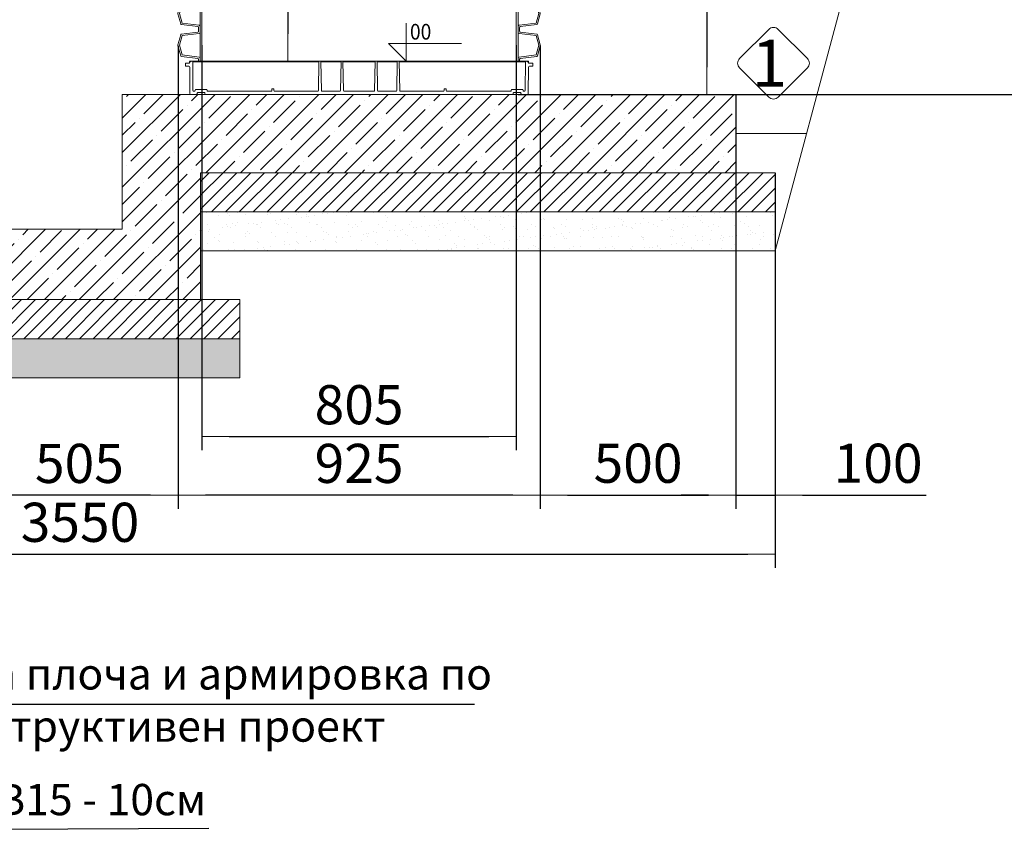
# Model space of a CAD drawing. Units: millimetres. Extents: x 2690 to 11742, y 2051 to 11583.
# Drawn here: x 5234 to 7748, y 5508 to 7620 of the extents above; entities that cross this region are included whole.
import ezdxf
from ezdxf.enums import TextEntityAlignment as Align

# ---------------------------------------------------------------- set-up
doc = ezdxf.new("R2010")
doc.units = ezdxf.units.MM
for name, color, linetype, lineweight in [('Beton', 253, 'Continuous', 5), ('DIMENSIONS', 240, 'Continuous', 5), ('Elevation', 4, 'Continuous', 5), ('GROUND', 53, 'Continuous', 5), ('HATCH', 8, 'Continuous', 5), ('PP', 20, 'Continuous', 5), ('Pragma-Rib-Layer', 22, 'Continuous', 5), ('TEXT', 2, 'Continuous', 5)]:
    doc.layers.add(name, color=color, linetype=linetype, lineweight=lineweight)
doc.styles.add('ARIAL', font='arial.ttf')
doc.styles.add('PDF Arial', font='arial.ttf')
doc.styles.add('PipeLifeTextStyle', font='romans.shx')
doc.styles.add('SEACAD_Arial', font='arial.ttf')
doc.styles.get("Standard").update_dxf_attribs({"font": 'arial.ttf'})
doc.dimstyles.new('ECO', dxfattribs={"dimtxt": 200, "dimasz": 140, "dimexe": 70, "dimexo": 0, "dimgap": 35, "dimtad": 1, "dimdec": 0, "dimrnd": 10, "dimtxsty": 'SEACAD_Arial', "dimblk1": '_SE_FILLED', "dimblk2": '_SE_FILLED', "dimsah": 1, "dimcen": 70, "dimclrt": 2, "dimadec": 0, "dimazin": 0, "dimtfac": 0.5, "dimtdec": 0, "dimtmove": 0, "dimatfit": 3, "dimfxl": 1, "dimarcsym": 0})
doc.dimstyles.new('MyStyle', dxfattribs={"dimscale": 50, "dimtxt": 2.5, "dimasz": 2.5, "dimexe": 1.25, "dimexo": 0.625, "dimtad": 1, "dimdec": 0, "dimlfac": 0.1, "dimtxsty": 'Standard', "dimcen": 2.5, "dimclrt": 2, "dimadec": 0, "dimazin": 0, "dimtfac": 1, "dimtdec": 0, "dimtmove": 0, "dimatfit": 3, "dimfxl": 1, "dimarcsym": 0})

# ---------------------------------------------------------------- blocks, each defined once
blk = doc.blocks.new('*U29')
for points in [[(19.8, 409.7), (24.8, 409.7, 0.378866), (26.7, 411.5), (31.9, 453.8, -0.305731), (33.4, 455.5), (59.3, 462.5, -0.065543), (60.4, 462.6, -0.065543), (61.4, 462.5), (87.4, 455.5, -0.305731), (88.8, 453.8), (94, 411.5, 0.378866), (96, 409.7), (101, 409.7)], [(19.8, 406), (27.1, 406, 0.378866), (30.1, 408.6), (35.5, 452.2), (60.3, 458.9, -0.065543), (60.4, 458.9, -0.065543), (60.5, 458.9), (85.3, 452.2), (90.6, 408.6, 0.378866), (93.6, 406), (101, 406)], [(101, 409.7), (106, 409.7, 0.378866), (108, 411.5), (113.2, 453.8, -0.305731), (114.7, 455.5), (140.6, 462.5, -0.065543), (141.6, 462.6, -0.065543), (142.7, 462.5), (168.6, 455.5, -0.305731), (170.1, 453.8), (175.3, 411.5, 0.378866), (177.3, 409.7), (182.3, 409.7)], [(101, 406), (108.4, 406, 0.378866), (111.4, 408.6), (116.7, 452.2), (141.6, 458.9, -0.065543), (141.6, 458.9, -0.065543), (141.7, 458.9), (166.6, 452.2), (171.9, 408.6, 0.378866), (174.9, 406), (182.3, 406)], [(182.3, 409.7), (187.3, 409.7, 0.378866), (189.3, 411.5), (194.5, 453.8, -0.305731), (195.9, 455.5), (221.9, 462.5, -0.065543), (222.9, 462.6, -0.065543), (223.9, 462.5), (249.9, 455.5, -0.305731), (251.3, 453.8), (256.5, 411.5, 0.378866), (258.5, 409.7), (263.5, 409.7)], [(182.3, 406), (189.7, 406, 0.378866), (192.6, 408.6), (198, 452.2), (222.8, 458.9, -0.065543), (222.9, 458.9, -0.065543), (223, 458.9), (247.8, 452.2), (253.2, 408.6, 0.378866), (256.1, 406), (263.5, 406)], [(263.5, 409.7), (268.5, 409.7, 0.378866), (270.5, 411.5), (275.7, 453.8, -0.305731), (277.2, 455.5), (303.1, 462.5, -0.065543), (304.2, 462.6, -0.065543), (305.2, 462.5), (331.1, 455.5, -0.305731), (332.6, 453.8), (337.8, 411.5, 0.378866), (339.8, 409.7), (344.8, 409.7)], [(263.5, 406), (270.9, 406, 0.378866), (273.9, 408.6), (279.3, 452.2), (304.1, 458.9, -0.065543), (304.2, 458.9, -0.065543), (304.2, 458.9), (329.1, 452.2), (334.4, 408.6, 0.378866), (337.4, 406), (344.8, 406)], [(344.8, 409.7), (349.8, 409.7, 0.378866), (351.8, 411.5), (357, 453.8, -0.305731), (358.4, 455.5), (384.4, 462.5, -0.065543), (385.4, 462.6, -0.065543), (386.5, 462.5), (412.4, 455.5, -0.305731), (413.9, 453.8), (419.1, 411.5, 0.378866), (421.1, 409.7), (426.1, 409.7)], [(344.8, 406), (352.2, 406, 0.378866), (355.2, 408.6), (360.5, 452.2), (385.3, 458.9, -0.065543), (385.4, 458.9, -0.065543), (385.5, 458.9), (410.3, 452.2), (415.7, 408.6, 0.378866), (418.7, 406), (426.1, 406)], [(426.1, 409.7), (431.1, 409.7, 0.378866), (433, 411.5), (438.2, 453.8, -0.305731), (439.7, 455.5), (465.6, 462.5, -0.065543), (466.7, 462.6, -0.065543), (467.7, 462.5), (493.7, 455.5, -0.305731), (495.1, 453.8), (500.3, 411.5, 0.378866), (502.3, 409.7), (507.3, 409.7)], [(426.1, 406), (433.4, 406, 0.378866), (436.4, 408.6), (441.8, 452.2), (466.6, 458.9, -0.065543), (466.7, 458.9, -0.065543), (466.8, 458.9), (491.6, 452.2), (496.9, 408.6, 0.378866), (499.9, 406), (507.3, 406)], [(507.3, 409.7), (512.3, 409.7, 0.378866), (514.3, 411.5), (519.5, 453.8, -0.305731), (521, 455.5), (546.9, 462.5, -0.065543), (547.9, 462.6, -0.065543), (549, 462.5), (574.9, 455.5, -0.305731), (576.4, 453.8), (581.6, 411.5, 0.378866), (583.6, 409.7), (588.6, 409.7)], [(507.3, 406), (514.7, 406, 0.378866), (517.7, 408.6), (523, 452.2), (547.9, 458.9, -0.065543), (547.9, 458.9, -0.065543), (548, 458.9), (572.9, 452.2), (578.2, 408.6, 0.378866), (581.2, 406), (588.6, 406)], [(588.6, 409.7), (593.6, 409.7, 0.378866), (595.6, 411.5), (600.8, 453.8, -0.305731), (602.2, 455.5), (628.2, 462.5, -0.065543), (629.2, 462.6, -0.065543), (630.2, 462.5), (656.2, 455.5, -0.305731), (657.6, 453.8), (662.8, 411.5, 0.378866), (664.8, 409.7), (669.8, 409.7)], [(588.6, 406), (596, 406, 0.378866), (598.9, 408.6), (604.3, 452.2), (629.1, 458.9, -0.065543), (629.2, 458.9, -0.065543), (629.3, 458.9), (654.1, 452.2), (659.5, 408.6, 0.378866), (662.4, 406), (669.8, 406)], [(669.8, 409.7), (674.8, 409.7, 0.378866), (676.8, 411.5), (682, 453.8, -0.305731), (683.5, 455.5), (709.4, 462.5, -0.065543), (710.5, 462.6, -0.065543), (711.5, 462.5), (737.4, 455.5, -0.305731), (738.9, 453.8), (744.1, 411.5, 0.378866), (746.1, 409.7), (751.1, 409.7)], [(669.8, 406), (677.2, 406, 0.378866), (680.2, 408.6), (685.6, 452.2), (710.4, 458.9, -0.065543), (710.5, 458.9, -0.065543), (710.5, 458.9), (735.4, 452.2), (740.7, 408.6, 0.378866), (743.7, 406), (751.1, 406)], [(751.1, 409.7), (756.1, 409.7, 0.378866), (758.1, 411.5), (763.3, 453.8, -0.305731), (764.7, 455.5), (790.7, 462.5, -0.065543), (791.7, 462.6, -0.065543), (792.8, 462.5), (818.7, 455.5, -0.305731), (820.2, 453.8), (825.4, 411.5, 0.378866), (827.4, 409.7), (832.4, 409.7)], [(751.1, 406), (758.5, 406, 0.378866), (761.5, 408.6), (766.8, 452.2), (791.6, 458.9, -0.065543), (791.7, 458.9, -0.065543), (791.8, 458.9), (816.6, 452.2), (822, 408.6, 0.378866), (825, 406), (832.4, 406)], [(832.4, 409.7), (837.4, 409.7, 0.378866), (839.3, 411.5), (844.5, 453.8, -0.305731), (846, 455.5), (871.9, 462.5, -0.065543), (873, 462.6, -0.065543), (874, 462.5), (900, 455.5, -0.305731), (901.4, 453.8), (906.6, 411.5, 0.378866), (908.6, 409.7), (913.6, 409.7)], [(832.4, 406), (839.7, 406, 0.378866), (842.7, 408.6), (848.1, 452.2), (872.9, 458.9, -0.065543), (873, 458.9, -0.065543), (873.1, 458.9), (897.9, 452.2), (903.2, 408.6, 0.378866), (906.2, 406), (913.6, 406)], [(913.6, 409.7), (918.6, 409.7, 0.378866), (920.6, 411.5), (925.8, 453.8, -0.305731), (927.3, 455.5), (953.2, 462.5, -0.065543), (954.2, 462.6, -0.065543), (955.3, 462.5), (981.2, 455.5, -0.305731), (982.7, 453.8), (987.9, 411.5, 0.378866), (989.9, 409.7), (994.9, 409.7)], [(913.6, 406), (921, 406, 0.378866), (924, 408.6), (929.3, 452.2), (954.2, 458.9, -0.065543), (954.2, 458.9, -0.065543), (954.3, 458.9), (979.2, 452.2), (984.5, 408.6, 0.378866), (987.5, 406), (994.9, 406)], [(994.9, 409.7), (999.9, 409.7, 0.378866), (1001.9, 411.5), (1007.1, 453.8, -0.305731), (1008.5, 455.5), (1034.5, 462.5, -0.065543), (1035.5, 462.6, -0.065543), (1036.5, 462.5), (1062.5, 455.5, -0.305731), (1063.9, 453.8), (1069.1, 411.5, 0.378866), (1071.1, 409.7), (1076.1, 409.7)], [(994.9, 406), (1002.3, 406, 0.378866), (1005.2, 408.6), (1010.6, 452.2), (1035.4, 458.9, -0.065543), (1035.5, 458.9, -0.065543), (1035.6, 458.9), (1060.4, 452.2), (1065.8, 408.6, 0.378866), (1068.7, 406), (1076.1, 406)], [(1076.1, 409.7), (1081.1, 409.7, 0.378866), (1083.1, 411.5), (1088.3, 453.8, -0.305731), (1089.8, 455.5), (1115.7, 462.5, -0.065543), (1116.8, 462.6, -0.065543), (1117.8, 462.5), (1143.7, 455.5, -0.305731), (1145.2, 453.8), (1150.4, 411.5, 0.378866), (1152.4, 409.7), (1157.4, 409.7)], [(1076.1, 406), (1083.5, 406, 0.378866), (1086.5, 408.6), (1091.9, 452.2), (1116.7, 458.9, -0.065543), (1116.8, 458.9, -0.065543), (1116.8, 458.9), (1141.7, 452.2), (1147, 408.6, 0.378866), (1150, 406), (1157.4, 406)], [(1157.4, 409.7), (1162.4, 409.7, 0.378866), (1164.4, 411.5), (1169.6, 453.8, -0.305731), (1171, 455.5), (1197, 462.5, -0.065543), (1198, 462.6, -0.065543), (1199.1, 462.5), (1225, 455.5, -0.305731), (1226.5, 453.8), (1231.7, 411.5, 0.378866), (1233.7, 409.7), (1238.7, 409.7)], [(1157.4, 406), (1164.8, 406, 0.378866), (1167.8, 408.6), (1173.1, 452.2), (1197.9, 458.9, -0.065543), (1198, 458.9, -0.065543), (1198.1, 458.9), (1222.9, 452.2), (1228.3, 408.6, 0.378866), (1231.3, 406), (1238.7, 406)], [(1238.7, 409.7), (1243.7, 409.7, 0.378866), (1245.6, 411.5), (1250.8, 453.8, -0.305731), (1252.3, 455.5), (1278.2, 462.5, -0.065543), (1279.3, 462.6, -0.065543), (1280.3, 462.5), (1306.3, 455.5, -0.305731), (1307.7, 453.8), (1312.9, 411.5, 0.378866), (1314.9, 409.7), (1319.9, 409.7)], [(1238.7, 406), (1246, 406, 0.378866), (1249, 408.6), (1254.4, 452.2), (1279.2, 458.9, -0.065543), (1279.3, 458.9, -0.065543), (1279.4, 458.9), (1304.2, 452.2), (1309.5, 408.6, 0.378866), (1312.5, 406), (1319.9, 406)], [(1319.9, 409.7), (1324.9, 409.7, 0.378866), (1326.9, 411.5), (1332.1, 453.8, -0.305731), (1333.6, 455.5), (1359.5, 462.5, -0.065543), (1360.5, 462.6, -0.065543), (1361.6, 462.5), (1387.5, 455.5, -0.305731), (1389, 453.8), (1394.2, 411.5, 0.378866), (1396.2, 409.7), (1401.2, 409.7)], [(1319.9, 406), (1327.3, 406, 0.378866), (1330.3, 408.6), (1335.6, 452.2), (1360.5, 458.9, -0.065543), (1360.5, 458.9, -0.065543), (1360.6, 458.9), (1385.5, 452.2), (1390.8, 408.6, 0.378866), (1393.8, 406), (1401.2, 406)], [(1401.2, 409.7), (1406.2, 409.7, 0.378866), (1408.2, 411.5), (1413.4, 453.8, -0.305731), (1414.8, 455.5), (1440.8, 462.5, -0.065543), (1441.8, 462.6, -0.065543), (1442.8, 462.5), (1468.8, 455.5, -0.305731), (1470.2, 453.8), (1475.4, 411.5, 0.378866), (1477.4, 409.7), (1482.4, 409.7)], [(1401.2, 406), (1408.6, 406, 0.378866), (1411.5, 408.6), (1416.9, 452.2), (1441.7, 458.9, -0.065543), (1441.8, 458.9, -0.065543), (1441.9, 458.9), (1466.7, 452.2), (1472.1, 408.6, 0.378866), (1475, 406), (1482.4, 406)], [(19.8, -406), (27.1, -406, -0.378866), (30.1, -408.6), (35.5, -452.2), (60.3, -458.9, 0.065543), (60.4, -458.9, 0.065543), (60.5, -458.9), (85.3, -452.2), (90.6, -408.6, -0.378866), (93.6, -406), (101, -406)], [(19.8, -409.7), (24.8, -409.7, -0.378866), (26.7, -411.5), (31.9, -453.8, 0.305731), (33.4, -455.5), (59.3, -462.5, 0.065543), (60.4, -462.6, 0.065543), (61.4, -462.5), (87.4, -455.5, 0.305731), (88.8, -453.8), (94, -411.5, -0.378866), (96, -409.7), (101, -409.7)], [(101, -406), (108.4, -406, -0.378866), (111.4, -408.6), (116.7, -452.2), (141.6, -458.9, 0.065543), (141.6, -458.9, 0.065543), (141.7, -458.9), (166.6, -452.2), (171.9, -408.6, -0.378866), (174.9, -406), (182.3, -406)], [(101, -409.7), (106, -409.7, -0.378866), (108, -411.5), (113.2, -453.8, 0.305731), (114.7, -455.5), (140.6, -462.5, 0.065543), (141.6, -462.6, 0.065543), (142.7, -462.5), (168.6, -455.5, 0.305731), (170.1, -453.8), (175.3, -411.5, -0.378866), (177.3, -409.7), (182.3, -409.7)], [(182.3, -406), (189.7, -406, -0.378866), (192.6, -408.6), (198, -452.2), (222.8, -458.9, 0.065543), (222.9, -458.9, 0.065543), (223, -458.9), (247.8, -452.2), (253.2, -408.6, -0.378866), (256.1, -406), (263.5, -406)], [(182.3, -409.7), (187.3, -409.7, -0.378866), (189.3, -411.5), (194.5, -453.8, 0.305731), (195.9, -455.5), (221.9, -462.5, 0.065543), (222.9, -462.6, 0.065543), (223.9, -462.5), (249.9, -455.5, 0.305731), (251.3, -453.8), (256.5, -411.5, -0.378866), (258.5, -409.7), (263.5, -409.7)], [(263.5, -406), (270.9, -406, -0.378866), (273.9, -408.6), (279.3, -452.2), (304.1, -458.9, 0.065543), (304.2, -458.9, 0.065543), (304.2, -458.9), (329.1, -452.2), (334.4, -408.6, -0.378866), (337.4, -406), (344.8, -406)], [(263.5, -409.7), (268.5, -409.7, -0.378866), (270.5, -411.5), (275.7, -453.8, 0.305731), (277.2, -455.5), (303.1, -462.5, 0.065543), (304.2, -462.6, 0.065543), (305.2, -462.5), (331.1, -455.5, 0.305731), (332.6, -453.8), (337.8, -411.5, -0.378866), (339.8, -409.7), (344.8, -409.7)], [(344.8, -406), (352.2, -406, -0.378866), (355.2, -408.6), (360.5, -452.2), (385.3, -458.9, 0.065543), (385.4, -458.9, 0.065543), (385.5, -458.9), (410.3, -452.2), (415.7, -408.6, -0.378866), (418.7, -406), (426.1, -406)], [(344.8, -409.7), (349.8, -409.7, -0.378866), (351.8, -411.5), (357, -453.8, 0.305731), (358.4, -455.5), (384.4, -462.5, 0.065543), (385.4, -462.6, 0.065543), (386.5, -462.5), (412.4, -455.5, 0.305731), (413.9, -453.8), (419.1, -411.5, -0.378866), (421.1, -409.7), (426.1, -409.7)], [(426.1, -406), (433.4, -406, -0.378866), (436.4, -408.6), (441.8, -452.2), (466.6, -458.9, 0.065543), (466.7, -458.9, 0.065543), (466.8, -458.9), (491.6, -452.2), (496.9, -408.6, -0.378866), (499.9, -406), (507.3, -406)], [(426.1, -409.7), (431.1, -409.7, -0.378866), (433, -411.5), (438.2, -453.8, 0.305731), (439.7, -455.5), (465.6, -462.5, 0.065543), (466.7, -462.6, 0.065543), (467.7, -462.5), (493.7, -455.5, 0.305731), (495.1, -453.8), (500.3, -411.5, -0.378866), (502.3, -409.7), (507.3, -409.7)], [(507.3, -406), (514.7, -406, -0.378866), (517.7, -408.6), (523, -452.2), (547.9, -458.9, 0.065543), (547.9, -458.9, 0.065543), (548, -458.9), (572.9, -452.2), (578.2, -408.6, -0.378866), (581.2, -406), (588.6, -406)], [(507.3, -409.7), (512.3, -409.7, -0.378866), (514.3, -411.5), (519.5, -453.8, 0.305731), (521, -455.5), (546.9, -462.5, 0.065543), (547.9, -462.6, 0.065543), (549, -462.5), (574.9, -455.5, 0.305731), (576.4, -453.8), (581.6, -411.5, -0.378866), (583.6, -409.7), (588.6, -409.7)], [(588.6, -406), (596, -406, -0.378866), (598.9, -408.6), (604.3, -452.2), (629.1, -458.9, 0.065543), (629.2, -458.9, 0.065543), (629.3, -458.9), (654.1, -452.2), (659.5, -408.6, -0.378866), (662.4, -406), (669.8, -406)], [(588.6, -409.7), (593.6, -409.7, -0.378866), (595.6, -411.5), (600.8, -453.8, 0.305731), (602.2, -455.5), (628.2, -462.5, 0.065543), (629.2, -462.6, 0.065543), (630.2, -462.5), (656.2, -455.5, 0.305731), (657.6, -453.8), (662.8, -411.5, -0.378866), (664.8, -409.7), (669.8, -409.7)], [(669.8, -406), (677.2, -406, -0.378866), (680.2, -408.6), (685.6, -452.2), (710.4, -458.9, 0.065543), (710.5, -458.9, 0.065543), (710.5, -458.9), (735.4, -452.2), (740.7, -408.6, -0.378866), (743.7, -406), (751.1, -406)], [(669.8, -409.7), (674.8, -409.7, -0.378866), (676.8, -411.5), (682, -453.8, 0.305731), (683.5, -455.5), (709.4, -462.5, 0.065543), (710.5, -462.6, 0.065543), (711.5, -462.5), (737.4, -455.5, 0.305731), (738.9, -453.8), (744.1, -411.5, -0.378866), (746.1, -409.7), (751.1, -409.7)], [(751.1, -406), (758.5, -406, -0.378866), (761.5, -408.6), (766.8, -452.2), (791.6, -458.9, 0.065543), (791.7, -458.9, 0.065543), (791.8, -458.9), (816.6, -452.2), (822, -408.6, -0.378866), (825, -406), (832.4, -406)], [(751.1, -409.7), (756.1, -409.7, -0.378866), (758.1, -411.5), (763.3, -453.8, 0.305731), (764.7, -455.5), (790.7, -462.5, 0.065543), (791.7, -462.6, 0.065543), (792.8, -462.5), (818.7, -455.5, 0.305731), (820.2, -453.8), (825.4, -411.5, -0.378866), (827.4, -409.7), (832.4, -409.7)], [(832.4, -406), (839.7, -406, -0.378866), (842.7, -408.6), (848.1, -452.2), (872.9, -458.9, 0.065543), (873, -458.9, 0.065543), (873.1, -458.9), (897.9, -452.2), (903.2, -408.6, -0.378866), (906.2, -406), (913.6, -406)], [(832.4, -409.7), (837.4, -409.7, -0.378866), (839.3, -411.5), (844.5, -453.8, 0.305731), (846, -455.5), (871.9, -462.5, 0.065543), (873, -462.6, 0.065543), (874, -462.5), (900, -455.5, 0.305731), (901.4, -453.8), (906.6, -411.5, -0.378866), (908.6, -409.7), (913.6, -409.7)], [(913.6, -406), (921, -406, -0.378866), (924, -408.6), (929.3, -452.2), (954.2, -458.9, 0.065543), (954.2, -458.9, 0.065543), (954.3, -458.9), (979.2, -452.2), (984.5, -408.6, -0.378866), (987.5, -406), (994.9, -406)], [(913.6, -409.7), (918.6, -409.7, -0.378866), (920.6, -411.5), (925.8, -453.8, 0.305731), (927.3, -455.5), (953.2, -462.5, 0.065543), (954.2, -462.6, 0.065543), (955.3, -462.5), (981.2, -455.5, 0.305731), (982.7, -453.8), (987.9, -411.5, -0.378866), (989.9, -409.7), (994.9, -409.7)], [(994.9, -406), (1002.3, -406, -0.378866), (1005.2, -408.6), (1010.6, -452.2), (1035.4, -458.9, 0.065543), (1035.5, -458.9, 0.065543), (1035.6, -458.9), (1060.4, -452.2), (1065.8, -408.6, -0.378866), (1068.7, -406), (1076.1, -406)], [(994.9, -409.7), (999.9, -409.7, -0.378866), (1001.9, -411.5), (1007.1, -453.8, 0.305731), (1008.5, -455.5), (1034.5, -462.5, 0.065543), (1035.5, -462.6, 0.065543), (1036.5, -462.5), (1062.5, -455.5, 0.305731), (1063.9, -453.8), (1069.1, -411.5, -0.378866), (1071.1, -409.7), (1076.1, -409.7)], [(1076.1, -406), (1083.5, -406, -0.378866), (1086.5, -408.6), (1091.9, -452.2), (1116.7, -458.9, 0.065543), (1116.8, -458.9, 0.065543), (1116.8, -458.9), (1141.7, -452.2), (1147, -408.6, -0.378866), (1150, -406), (1157.4, -406)], [(1076.1, -409.7), (1081.1, -409.7, -0.378866), (1083.1, -411.5), (1088.3, -453.8, 0.305731), (1089.8, -455.5), (1115.7, -462.5, 0.065543), (1116.8, -462.6, 0.065543), (1117.8, -462.5), (1143.7, -455.5, 0.305731), (1145.2, -453.8), (1150.4, -411.5, -0.378866), (1152.4, -409.7), (1157.4, -409.7)], [(1157.4, -406), (1164.8, -406, -0.378866), (1167.8, -408.6), (1173.1, -452.2), (1197.9, -458.9, 0.065543), (1198, -458.9, 0.065543), (1198.1, -458.9), (1222.9, -452.2), (1228.3, -408.6, -0.378866), (1231.3, -406), (1238.7, -406)], [(1157.4, -409.7), (1162.4, -409.7, -0.378866), (1164.4, -411.5), (1169.6, -453.8, 0.305731), (1171, -455.5), (1197, -462.5, 0.065543), (1198, -462.6, 0.065543), (1199.1, -462.5), (1225, -455.5, 0.305731), (1226.5, -453.8), (1231.7, -411.5, -0.378866), (1233.7, -409.7), (1238.7, -409.7)], [(1238.7, -406), (1246, -406, -0.378866), (1249, -408.6), (1254.4, -452.2), (1279.2, -458.9, 0.065543), (1279.3, -458.9, 0.065543), (1279.4, -458.9), (1304.2, -452.2), (1309.5, -408.6, -0.378866), (1312.5, -406), (1319.9, -406)], [(1238.7, -409.7), (1243.7, -409.7, -0.378866), (1245.6, -411.5), (1250.8, -453.8, 0.305731), (1252.3, -455.5), (1278.2, -462.5, 0.065543), (1279.3, -462.6, 0.065543), (1280.3, -462.5), (1306.3, -455.5, 0.305731), (1307.7, -453.8), (1312.9, -411.5, -0.378866), (1314.9, -409.7), (1319.9, -409.7)], [(1319.9, -406), (1327.3, -406, -0.378866), (1330.3, -408.6), (1335.6, -452.2), (1360.5, -458.9, 0.065543), (1360.5, -458.9, 0.065543), (1360.6, -458.9), (1385.5, -452.2), (1390.8, -408.6, -0.378866), (1393.8, -406), (1401.2, -406)], [(1319.9, -409.7), (1324.9, -409.7, -0.378866), (1326.9, -411.5), (1332.1, -453.8, 0.305731), (1333.6, -455.5), (1359.5, -462.5, 0.065543), (1360.5, -462.6, 0.065543), (1361.6, -462.5), (1387.5, -455.5, 0.305731), (1389, -453.8), (1394.2, -411.5, -0.378866), (1396.2, -409.7), (1401.2, -409.7)], [(1401.2, -406), (1408.6, -406, -0.378866), (1411.5, -408.6), (1416.9, -452.2), (1441.7, -458.9, 0.065543), (1441.8, -458.9, 0.065543), (1441.9, -458.9), (1466.7, -452.2), (1472.1, -408.6, -0.378866), (1475, -406), (1482.4, -406)], [(1401.2, -409.7), (1406.2, -409.7, -0.378866), (1408.2, -411.5), (1413.4, -453.8, 0.305731), (1414.8, -455.5), (1440.8, -462.5, 0.065543), (1441.8, -462.6, 0.065543), (1442.8, -462.5), (1468.8, -455.5, 0.305731), (1470.2, -453.8), (1475.4, -411.5, -0.378866), (1477.4, -409.7), (1482.4, -409.7)]]:
    blk.add_lwpolyline(points, format="xyb")
blk.add_lwpolyline([(19.8, -409.7), (19.8, 409.7)])
at = {"color": 252}
for points in [[(27.1, 406), (93.6, 406)], [(108.4, 406), (174.9, 406)], [(189.7, 406), (256.1, 406)], [(270.9, 406), (337.4, 406)], [(352.2, 406), (418.7, 406)], [(433.4, 406), (499.9, 406)], [(514.7, 406), (581.2, 406)], [(596, 406), (662.4, 406)], [(677.2, 406), (743.7, 406)], [(758.5, 406), (825, 406)], [(839.7, 406), (906.2, 406)], [(921, 406), (987.5, 406)], [(1002.3, 406), (1068.7, 406)], [(1083.5, 406), (1150, 406)], [(1164.8, 406), (1231.3, 406)], [(1246, 406), (1312.5, 406)], [(1327.3, 406), (1393.8, 406)], [(1408.6, 406), (1475, 406)], [(19.8, 401.5), (101, 401.5)], [(101, 401.5), (182.3, 401.5)], [(182.3, 401.5), (263.5, 401.5)], [(263.5, 401.5), (344.8, 401.5)], [(344.8, 401.5), (426.1, 401.5)], [(426.1, 401.5), (507.3, 401.5)], [(507.3, 401.5), (588.6, 401.5)], [(588.6, 401.5), (669.8, 401.5)], [(669.8, 401.5), (751.1, 401.5)], [(751.1, 401.5), (832.4, 401.5)], [(832.4, 401.5), (913.6, 401.5)], [(913.6, 401.5), (994.9, 401.5)], [(994.9, 401.5), (1076.1, 401.5)], [(1076.1, 401.5), (1157.4, 401.5)], [(1157.4, 401.5), (1238.7, 401.5)], [(1238.7, 401.5), (1319.9, 401.5)], [(1319.9, 401.5), (1401.2, 401.5)], [(1401.2, 401.5), (1482.4, 401.5)], [(19.8, -401.5), (101, -401.5)], [(101, -401.5), (182.3, -401.5)], [(182.3, -401.5), (263.5, -401.5)], [(263.5, -401.5), (344.8, -401.5)], [(344.8, -401.5), (426.1, -401.5)], [(426.1, -401.5), (507.3, -401.5)], [(507.3, -401.5), (588.6, -401.5)], [(588.6, -401.5), (669.8, -401.5)], [(669.8, -401.5), (751.1, -401.5)], [(751.1, -401.5), (832.4, -401.5)], [(832.4, -401.5), (913.6, -401.5)], [(913.6, -401.5), (994.9, -401.5)], [(994.9, -401.5), (1076.1, -401.5)], [(1076.1, -401.5), (1157.4, -401.5)], [(1157.4, -401.5), (1238.7, -401.5)], [(1238.7, -401.5), (1319.9, -401.5)], [(1319.9, -401.5), (1401.2, -401.5)], [(1401.2, -401.5), (1482.4, -401.5)], [(27.1, -406), (93.6, -406)], [(108.4, -406), (174.9, -406)], [(189.7, -406), (256.1, -406)], [(270.9, -406), (337.4, -406)], [(352.2, -406), (418.7, -406)], [(433.4, -406), (499.9, -406)], [(514.7, -406), (581.2, -406)], [(596, -406), (662.4, -406)], [(677.2, -406), (743.7, -406)], [(758.5, -406), (825, -406)], [(839.7, -406), (906.2, -406)], [(921, -406), (987.5, -406)], [(1002.3, -406), (1068.7, -406)], [(1083.5, -406), (1150, -406)], [(1164.8, -406), (1231.3, -406)], [(1246, -406), (1312.5, -406)], [(1327.3, -406), (1393.8, -406)], [(1408.6, -406), (1475, -406)]]:
    blk.add_lwpolyline(points, dxfattribs=at)
at = {"color": 0}
blk.add_lwpolyline([(1482.4, 409.7), (1482.4, -409.7)], dxfattribs=at)
blk = doc.blocks.new('Bottom plug 800_single_rib')
for p, q in [((-423.2, -1.5), (-104.1, -1.5)), ((-95.9, -1.5), (-47.7, -1.5)), ((-39.5, -1.5), (39.5, -1.5)), ((95.9, -1.5), (47.7, -1.5)), ((423.2, -1.5), (104.1, -1.5))]:
    blk.add_line(p, q)
at = {"ltscale": 2.5}
blk.add_lwpolyline([(431.2, 0), (431.2, 0), (431.2, 0), (431.2, 0), (431.2, 0), (431.2, 0), (431.3, 0), (431.6, 0), (431.7, 0), (431.8, -0.1), (431.9, -0.1), (432.1, -0.1), (432.2, -0.2), (432.3, -0.2), (432.3, -0.3), (432.4, -0.3), (432.5, -0.4), (432.5, -0.5), (432.6, -0.5), (432.6, -0.6), (432.7, -0.6), (432.7, -0.7), (432.7, -0.8), (432.7, -0.8), (432.6, -0.9), (432.6, -1), (432.6, -1), (432.5, -1.1), (432.5, -1.2), (432.4, -1.2), (432.3, -1.3), (432.2, -1.3), (432.1, -1.4), (432, -1.4), (431.9, -1.4), (431.8, -1.5), (431.7, -1.5), (431.6, -1.5), (431.4, -1.5), (431.3, -1.5), (431.2, -1.5), (431, -1.5), (430.9, -1.5), (430.8, -1.5), (430.7, -1.5), (430.5, -1.5), (430.4, -1.4), (430.3, -1.4), (430.2, -1.4), (430.1, -1.3), (430, -1.3), (429.9, -1.2), (429.9, -1.2), (429.8, -1.1), (429.8, -1), (429.7, -1), (429.7, -0.9), (429.7, -0.8), (429.7, -0.8), (429.7, -0.8), (429.7, -0.8), (429.7, -0.8), (429.7, -0.8), (429.7, -0.9), (429.7, -1), (429.7, -1.1), (429.7, -1.2), (429.7, -1.3), (429.7, -1.4), (429.8, -1.5), (429.8, -1.5), (429.9, -1.6), (429.9, -1.7), (430, -1.7), (430.1, -1.8), (430.1, -1.8), (430.2, -1.9), (430.3, -1.9), (430.4, -2), (430.5, -2), (430.5, -2), (430.6, -2), (430.7, -2), (430.7, -2), (430.7, -2), (430.8, -2), (431.1, -2), (432.5, -2), (432.6, -2), (432.6, -2), (432.7, -2), (432.7, -2), (432.7, -2), (432.7, -2.3), (432.7, -2.8), (432.7, -3.8), (432.7, -4.9), (432.7, -4.9), (432.7, -5), (432.7, -5), (432.7, -5), (432.7, -5), (433.2, -5), (434.1, -5), (436, -5), (443.5, -5), (443.5, -13), (435.1, -13, 0.412682), (432.6, -15.5), (432.3, -82.5, -0.412681), (429.8, -85), (416, -85, -0.414214), (413.5, -82.5, 0.414214), (411, -80), (396, -80, 0.414214), (393.5, -82.5, -0.413729), (391, -85), (-391, -85, -0.413729), (-393.5, -82.5, 0.414214), (-396, -80), (-411, -80, 0.414416), (-413.5, -82.5, -0.414214), (-416, -85), (-429.7, -85, -0.412681), (-432.2, -82.5), (-432.6, -15.5, 0.412681), (-435.1, -13), (-443.5, -13), (-443.5, -5), (-432.7, -5), (-432.7, -2), (-430.7, -2, 0.471862), (-429.7, -0.8, -0.287473), (-430.3, -1.4, -0.086171), (-431.2, -1.5, -0.089059), (-432.1, -1.4, -0.288696), (-432.7, -0.8, -0.215649), (-432.5, -0.4, -0.113194), (-431.8, -0.1, -0.061317), (-431.2, 0)], format="xyb", dxfattribs=at)
blk.add_lwpolyline([(431.2, 0), (-431.2, 0)])
for points in [[(-95.8, 0, -0.009617), (-95.9, 0, -0.125679), (-94.7, -0.3, -0.714959), (-94.7, -1.2, -0.063964), (-95.2, -1.4, -0.07684), (-96, -1.5, -0.127758), (-97.1, -1.3, -0.265979), (-97.5, -0.8), (-96.2, -75, 0.409111), (-94.2, -77), (-49.4, -77, 0.409111), (-47.4, -75), (-46.1, -0.8, -0.268136), (-46.5, -1.3, -0.127758), (-47.6, -1.5, -0.07684), (-48.4, -1.4, -0.063964), (-48.8, -1.2, -0.714959), (-48.8, -0.3, -0.125679), (-47.7, 0, -0.009617), (-47.8, 0, -0.009617)], [(-41.1, -0.8, 0.265979), (-40.7, -1.3, 0.127758), (-39.6, -1.5, 0.07684), (-38.8, -1.4, 0.063964), (-38.3, -1.2, 0.714959), (-38.3, -0.3, 0.125679), (-39.5, 0, 0.008967), (-39.4, 0, 0.008967)], [(39.4, 0, 0.009617), (39.5, 0, 0.125679), (38.3, -0.3, 0.714959), (38.3, -1.2, 0.063964), (38.8, -1.4, 0.07684), (39.6, -1.5, 0.127758), (40.7, -1.3, 0.270461), (41.1, -0.8), (39.8, -75, -0.409111), (37.8, -77), (-37.8, -77, -0.409111), (-39.8, -75), (-41.1, -0.8)], [(95.8, 0, 0.009756), (95.9, 0, 0.125679), (94.7, -0.3, 0.714959), (94.7, -1.2, 0.063964), (95.2, -1.4, 0.07684), (96, -1.5, 0.127758), (97.1, -1.3, 0.265979), (97.5, -0.8), (96.2, -75, -0.409111), (94.2, -77), (49.4, -77, -0.409111), (47.4, -75), (46.1, -0.8, 0.268136), (46.5, -1.3, 0.127758), (47.6, -1.5, 0.07684), (48.4, -1.4, 0.063964), (48.8, -1.2, 0.714959), (48.8, -0.3, 0.125679), (47.7, 0, 0.009687), (47.8, 0, 0.009687)], [(104.2, 0, -0.001929), (104.1, 0, -0.078468), (105, -0.1, -0.102557), (105.4, -0.4, -0.512223), (105.4, -1.1, -0.104913), (104.8, -1.4, -0.078015), (104, -1.5, -0.057985), (103.3, -1.4, -0.082097), (102.8, -1.2, -0.257908), (102.5, -0.8), (103.8, -75, 0.409111), (105.8, -77), (215.4, -77, 0.409111), (217.4, -75), (217.5, -71), (220, -71), (222.5, -71), (222.6, -75, 0.409112), (224.6, -77), (385.8, -77, 0.414755), (388.3, -74.5), (388.3, -74.5, -0.411204), (390.7, -72), (416.3, -72, -0.411204), (418.7, -74.5), (418.7, -74.5, 0.402637), (421.1, -77), (421.8, -77, 0.412688), (424.3, -74.5), (424.7, -0.8, -0.265026), (424.3, -1.3, -0.125395), (423.2, -1.5, -0.087477), (422.3, -1.4, -0.290352), (421.7, -0.8, -0.277249), (422.2, -0.2, -0.094884), (423.2, 0, -0.005412), (423.1, 0)], [(429.7, -0.8, 0.29406), (430.3, -1.4, 0.161749), (432.1, -1.4, 0.256193), (432.7, -0.8, 0.225047), (432.5, -0.4, 0.1859), (431.2, 0)], [(-104.2, 0, 0.001642), (-104.1, 0, 0.078468), (-105, -0.1, 0.102557), (-105.4, -0.4, 0.512223), (-105.4, -1.1, 0.104913), (-104.8, -1.4, 0.078015), (-103.9, -1.5, 0.057985), (-103.3, -1.4, 0.082097), (-102.8, -1.2, 0.257908), (-102.5, -0.8), (-103.8, -75, -0.409111), (-105.8, -77), (-215.4, -77, -0.409111), (-217.4, -75), (-217.5, -71), (-220, -71), (-222.5, -71), (-222.6, -75, -0.409112), (-224.6, -77), (-385.8, -77, -0.414755), (-388.3, -74.5), (-388.3, -74.5, 0.411204), (-390.7, -72), (-416.3, -72, 0.411204), (-418.7, -74.5), (-418.7, -74.5, -0.402637), (-421.1, -77), (-421.8, -77, -0.412688), (-424.3, -74.5), (-424.7, -0.8, 0.265026), (-424.3, -1.3, 0.125395), (-423.2, -1.5, 0.087477), (-422.3, -1.4, 0.290352), (-421.7, -0.8, 0.277249), (-422.2, -0.2, 0.094884), (-423.2, 0, 0.004484), (-423.1, 0, 0.004484)]]:
    blk.add_lwpolyline(points, format="xyb")
at = {"layer": 'Elevation'}
blk.add_lwpolyline([(120, 97), (120, 0), (74.9, 45.1), (261.9, 45.1)], dxfattribs=at)
at = {"layer": 'Elevation', "style": 'ARIAL', "width": 0.9, "flags": 8}
blk.add_attdef('ELEV1', (130, 55.1), '', height=40, dxfattribs=at)
blk = doc.blocks.new('_SE_FILLED')
at = {"color": 0}
blk.add_line((0, 0), (-1, 0), dxfattribs=at)
blk.add_solid([(0, 0), (-1, -0.1665), (-1, 0.1665), (0, 0)], dxfattribs=at)
blk = doc.blocks.new('*D64')
at = {"layer": 'DIMENSIONS', "color": 0, "lineweight": -2, "transparency": 16777216}
for p, q in [((5698.8, 8663), (5953.5, 8663)), ((5918.5, 8593), (5918.5, 7584.4)), ((5698.8, 7514.4), (5953.5, 7514.4))]:
    blk.add_line(p, q, dxfattribs=at)
at = {"layer": 'DIMENSIONS', "color": 0, "lineweight": -2, "transparency": 16777216, "xscale": 70, "yscale": 70, "zscale": 70}
for p, rotation in [((5918.5, 8663), 90), ((5918.5, 7514.4), 270)]:
    blk.add_blockref('_SE_FILLED', p, dxfattribs=dict(at, rotation=rotation))
at = {"layer": 'DIMENSIONS', "color": 2, "transparency": 16777216, "insert": (5849.9, 8088.7), "char_height": 100, "attachment_point": 5, "rotation": 90, "style": 'SEACAD_Arial'}
blk.add_mtext('1150', dxfattribs=at)
blk = doc.blocks.new('*D38')
at = {"layer": 'DIMENSIONS', "color": 0, "lineweight": -2, "transparency": 16777216}
for p, q in [((6506.3, 8763.3), (7023.2, 8763.3)), ((6988.2, 8693.3), (6988.2, 7499.4)), ((6506.3, 7429.4), (7023.2, 7429.4))]:
    blk.add_line(p, q, dxfattribs=at)
at = {"layer": 'DIMENSIONS', "color": 0, "lineweight": -2, "transparency": 16777216, "xscale": 70, "yscale": 70, "zscale": 70}
for p, rotation in [((6988.2, 8763.3), 90), ((6988.2, 7429.4), 270)]:
    blk.add_blockref('_SE_FILLED', p, dxfattribs=dict(at, rotation=rotation))
at = {"layer": 'DIMENSIONS', "color": 2, "transparency": 16777216, "insert": (6919.6, 8096.4), "char_height": 100, "attachment_point": 5, "rotation": 90, "style": 'SEACAD_Arial'}
blk.add_mtext('1335', dxfattribs=at)
blk = doc.blocks.new('*D66')
at = {"layer": 'DIMENSIONS', "color": 0, "lineweight": -2, "transparency": 16777216}
for p, q in [((6831.6, 9401), (7878.3, 9401)), ((7843.3, 9331), (7843.3, 7499.4)), ((6782.3, 7429.4), (7878.3, 7429.4))]:
    blk.add_line(p, q, dxfattribs=at)
at = {"layer": 'DIMENSIONS', "color": 0, "lineweight": -2, "transparency": 16777216, "xscale": 70, "yscale": 70, "zscale": 70}
for p, rotation in [((7843.3, 9401), 90), ((7843.3, 7429.4), 270)]:
    blk.add_blockref('_SE_FILLED', p, dxfattribs=dict(at, rotation=rotation))
at = {"layer": 'DIMENSIONS', "color": 2, "transparency": 16777216, "insert": (7774.7, 8415.2), "char_height": 100, "attachment_point": 5, "rotation": 90, "style": 'SEACAD_Arial'}
blk.add_mtext('1970', dxfattribs=at)
blk = doc.blocks.new('*D69')
at = {"layer": 'DIMENSIONS', "color": 0, "lineweight": -2, "transparency": 16777216}
for p, q in [((5698.8, 7555.1), (5698.8, 6520.1)), ((6501.8, 7555.1), (6501.8, 6520.1)), ((5768.8, 6555.1), (6431.8, 6555.1))]:
    blk.add_line(p, q, dxfattribs=at)
at = {"layer": 'DIMENSIONS', "color": 0, "lineweight": -2, "transparency": 16777216, "xscale": 70, "yscale": 70, "zscale": 70, "rotation": 180}
blk.add_blockref('_SE_FILLED', (5698.8, 6555.1), dxfattribs=at)
at = {"layer": 'DIMENSIONS', "color": 0, "lineweight": -2, "transparency": 16777216, "xscale": 70, "yscale": 70, "zscale": 70}
blk.add_blockref('_SE_FILLED', (6501.8, 6555.1), dxfattribs=at)
at = {"layer": 'DIMENSIONS', "color": 2, "transparency": 16777216, "insert": (6100.3, 6623.6), "char_height": 100, "attachment_point": 5, "style": 'SEACAD_Arial'}
blk.add_mtext('805', dxfattribs=at)
blk = doc.blocks.new('*D70')
at = {"layer": 'DIMENSIONS', "color": 0, "lineweight": -2, "transparency": 16777216}
for p, q in [((6562.9, 7554.5), (6562.9, 6370.5)), ((7062.8, 7429.4), (7062.8, 6370.5)), ((6632.9, 6405.5), (6992.8, 6405.5))]:
    blk.add_line(p, q, dxfattribs=at)
at = {"layer": 'DIMENSIONS', "color": 0, "lineweight": -2, "transparency": 16777216, "xscale": 70, "yscale": 70, "zscale": 70, "rotation": 180}
blk.add_blockref('_SE_FILLED', (6562.9, 6405.5), dxfattribs=at)
at = {"layer": 'DIMENSIONS', "color": 0, "lineweight": -2, "transparency": 16777216, "xscale": 70, "yscale": 70, "zscale": 70}
blk.add_blockref('_SE_FILLED', (7062.8, 6405.5), dxfattribs=at)
at = {"layer": 'DIMENSIONS', "color": 2, "transparency": 16777216, "insert": (6812.8, 6474), "char_height": 100, "attachment_point": 5, "style": 'SEACAD_Arial'}
blk.add_mtext('500', dxfattribs=at)
blk = doc.blocks.new('*D71')
at = {"layer": 'DIMENSIONS', "color": 0, "lineweight": -2, "transparency": 16777216}
for p, q in [((5637.9, 7554), (5637.9, 6370.1)), ((6562.8, 7554), (6562.8, 6370.1)), ((6492.8, 6405.1), (5707.9, 6405.1))]:
    blk.add_line(p, q, dxfattribs=at)
at = {"layer": 'DIMENSIONS', "color": 0, "lineweight": -2, "transparency": 16777216, "xscale": 70, "yscale": 70, "zscale": 70, "rotation": 180}
blk.add_blockref('_SE_FILLED', (5637.9, 6405.1), dxfattribs=at)
at = {"layer": 'DIMENSIONS', "color": 0, "lineweight": -2, "transparency": 16777216, "xscale": 70, "yscale": 70, "zscale": 70}
blk.add_blockref('_SE_FILLED', (6562.8, 6405.1), dxfattribs=at)
at = {"layer": 'DIMENSIONS', "color": 2, "transparency": 16777216, "insert": (6100.3, 6473.6), "char_height": 100, "attachment_point": 5, "style": 'SEACAD_Arial'}
blk.add_mtext('925', dxfattribs=at)
blk = doc.blocks.new('*D72')
at = {"layer": 'DIMENSIONS', "color": 0, "lineweight": -2, "transparency": 16777216}
for p, q in [((5637.9, 7554), (5637.9, 6370.1)), ((5134.4, 7244), (5134.4, 6370.1)), ((5567.9, 6405.1), (5204.4, 6405.1))]:
    blk.add_line(p, q, dxfattribs=at)
at = {"layer": 'DIMENSIONS', "color": 0, "lineweight": -2, "transparency": 16777216, "xscale": 70, "yscale": 70, "zscale": 70, "rotation": 180}
blk.add_blockref('_SE_FILLED', (5134.4, 6405.1), dxfattribs=at)
at = {"layer": 'DIMENSIONS', "color": 0, "lineweight": -2, "transparency": 16777216, "xscale": 70, "yscale": 70, "zscale": 70}
blk.add_blockref('_SE_FILLED', (5637.9, 6405.1), dxfattribs=at)
at = {"layer": 'DIMENSIONS', "color": 2, "transparency": 16777216, "insert": (5386.1, 6473.6), "char_height": 100, "attachment_point": 5, "style": 'SEACAD_Arial'}
blk.add_mtext('505', dxfattribs=at)
blk = doc.blocks.new('*D74')
at = {"layer": 'DIMENSIONS', "color": 0, "lineweight": -2, "transparency": 16777216}
for p, q in [((7162.8, 7029.4), (7162.8, 6219.5)), ((3612.3, 6705.1), (3612.3, 6219.5)), ((3682.3, 6254.5), (7092.8, 6254.5))]:
    blk.add_line(p, q, dxfattribs=at)
at = {"layer": 'DIMENSIONS', "color": 0, "lineweight": -2, "transparency": 16777216, "xscale": 70, "yscale": 70, "zscale": 70, "rotation": 180}
blk.add_blockref('_SE_FILLED', (3612.3, 6254.5), dxfattribs=at)
at = {"layer": 'DIMENSIONS', "color": 0, "lineweight": -2, "transparency": 16777216, "xscale": 70, "yscale": 70, "zscale": 70}
blk.add_blockref('_SE_FILLED', (7162.8, 6254.5), dxfattribs=at)
at = {"layer": 'DIMENSIONS', "color": 2, "transparency": 16777216, "insert": (5387.6, 6323.1), "char_height": 100, "attachment_point": 5, "style": 'SEACAD_Arial'}
blk.add_mtext('3550', dxfattribs=at)
blk = doc.blocks.new('*D90')
at = {"layer": 'DIMENSIONS', "color": 0, "lineweight": -2, "transparency": 16777216}
for p, q in [((7062.8, 7429.4), (7062.8, 6370.5)), ((7162.8, 7229.4), (7162.8, 6370.5)), ((6992.8, 6405.5), (6922.8, 6405.5)), ((7062.8, 6405.5), (7162.8, 6405.5)), ((7232.8, 6405.5), (7549, 6405.5))]:
    blk.add_line(p, q, dxfattribs=at)
at = {"layer": 'DIMENSIONS', "color": 0, "lineweight": -2, "transparency": 16777216, "xscale": 70, "yscale": 70, "zscale": 70}
blk.add_blockref('_SE_FILLED', (7062.8, 6405.5), dxfattribs=at)
at = {"layer": 'DIMENSIONS', "color": 0, "lineweight": -2, "transparency": 16777216, "xscale": 70, "yscale": 70, "zscale": 70, "rotation": 180}
blk.add_blockref('_SE_FILLED', (7162.8, 6405.5), dxfattribs=at)
at = {"layer": 'DIMENSIONS', "color": 2, "transparency": 16777216, "insert": (7425.9, 6474), "char_height": 100, "attachment_point": 5, "style": 'SEACAD_Arial'}
blk.add_mtext('100', dxfattribs=at)

msp = doc.modelspace()

# ---------------------------------------------------------------- hatches: boundary and pattern name
at = {"layer": 'HATCH'}
h = msp.add_hatch(dxfattribs=at)
h.set_pattern_fill('ANSI35', color=256, scale=250, style=0)
h.set_pattern_definition([(45, (-403234.47, -504068.11), (-44.194174, 44.194174), []), (45, (-403190.277, -504068.11), (-44.194174, 44.194174), [78.125, -15.625, 0, -15.625])])
h.paths.add_polyline_path([(5695.5, 7229.4), (7062.8, 7229.4), (7062.8, 7429.4), (5495.5, 7429.4), (5495.5, 7084.7), (3712.3, 7084.7), (3712.3, 6905.1), (5695.5, 6905.1)])
h = msp.add_hatch(dxfattribs=at)
h.set_pattern_fill('ANSI31', color=256, scale=200, style=0)
h.set_pattern_definition([(45, (-361444.71, -456099.544), (-17.6776695, 17.6776695), [])])
h.paths.add_polyline_path([(7162.8, 7129.4), (5695.5, 7129.4), (5695.5, 7229.4), (7162.8, 7229.4)])
h = msp.add_hatch(dxfattribs=at)
h.set_pattern_fill('AR-SAND', color=256, scale=25, style=0)
h.set_pattern_definition([(37.5, (-361444.71, -456099.544), (-1.574834, 48.1705942), [0, -38, 0, -42.5, 0, -40.625]), (7.5, (-361444.71, -456099.544), (44.2444176, 70.5536516), [0, -20.5, 0, -34.25, 0, -13.125]), (327.5, (-361475.46, -456099.544), (77.8535465, 0.1414763), [0, -12.5, 0, -45, 0, -58.75]), (317.5, (-361475.46, -456099.544), (75.153165, 21.941889), [0, -6.25, 0, -29.5, 0, -33.75])])
h.paths.add_polyline_path([(7162.8, 7029.4), (5695.5, 7029.4), (5695.5, 7129.4), (7162.8, 7129.4)])
h = msp.add_hatch(dxfattribs=at)
h.set_pattern_fill('ANSI31', color=256, scale=200, style=0)
h.set_pattern_definition([(45, (-361332.993, -455868.22), (-17.6776695, 17.6776695), [])])
h.paths.add_polyline_path([(3612.3, 6805.1), (5795.5, 6805.1), (5795.5, 6905.1), (3612.3, 6905.1)])
h = msp.add_hatch(dxfattribs=at)
h.set_pattern_fill('AR-SAND', color=256, scale=25, style=0)
h.set_pattern_definition([(37.5, (-361332.993, -455868.22), (-1.574834, 48.1705942), [0, -38, 0, -42.5, 0, -40.625]), (7.5, (-361332.993, -455868.22), (44.2444176, 70.5536516), [0, -20.5, 0, -34.25, 0, -13.125]), (327.5, (-361363.743, -455868.22), (77.8535465, 0.1414763), [0, -12.5, 0, -45, 0, -58.75]), (317.5, (-361363.743, -455868.22), (75.153165, 21.941889), [0, -6.25, 0, -29.5, 0, -33.75])])
h.paths.add_polyline_path([(3612.3, 6705.1), (5795.5, 6705.1), (5795.5, 6805.1), (3612.3, 6805.1)])

# ---------------------------------------------------------------- linework, layer by layer
at = {"layer": 'Beton'}
for points in [[(5695.5, 7229.4), (7062.8, 7229.4), (7062.8, 7429.4), (5495.5, 7429.4), (5495.5, 7084.7), (3712.3, 7084.7), (3712.3, 6905.1), (5695.5, 6905.1)], [(7162.8, 7129.4), (5695.5, 7129.4), (5695.5, 7229.4), (7162.8, 7229.4)], [(7162.8, 7029.4), (5695.5, 7029.4), (5695.5, 7129.4), (7162.8, 7129.4)], [(3612.3, 6805.1), (5795.5, 6805.1), (5795.5, 6905.1), (3612.3, 6905.1)], [(3612.3, 6705.1), (5795.5, 6705.1), (5795.5, 6805.1), (3612.3, 6805.1)]]:
    msp.add_lwpolyline(points, close=True, dxfattribs=at)
at = {"layer": 'GROUND'}
for p, q in [((7162.8, 7029.4), (7798.3, 9401)), ((7243.2, 7329.4), (7062.8, 7329.4))]:
    msp.add_line(p, q, dxfattribs=at)
at = {"layer": 'TEXT'}
msp.add_lwpolyline([(7245.4, 7521), (7170.6, 7595.7, 0.414214), (7146.8, 7595.7), (7072, 7521, 0.414214), (7072, 7497.1), (7146.8, 7422.4, 0.414214), (7170.6, 7422.4), (7245.4, 7497.1, 0.414214)], format="xyb", close=True, dxfattribs=at)

# ---------------------------------------------------------------- block references
at = {"layer": 'PP'}
ref = msp.add_blockref('Bottom plug 800_single_rib', (6100.3, 7514.4), dxfattribs=at)
ref.add_attrib('ELEV1', '00', (6230.3, 7569.6), dxfattribs={"layer": 'Elevation', "height": 40, "style": 'ARIAL', "width": 0.9})
at = {"layer": 'Pragma-Rib-Layer', "rotation": 89.99999999999999}
msp.add_blockref('*U29', (6100.3, 7494.7), dxfattribs=at)

# ---------------------------------------------------------------- texts
at = {"layer": 'TEXT', "style": 'PipeLifeTextStyle'}
msp.add_text('1', height=120, dxfattribs=at).set_placement((7148.4, 7509.1), align=Align.MIDDLE_CENTER)
at = {"layer": 'TEXT', "insert": (4490.7, 5988.8), "char_height": 80, "width": 1989.193, "attachment_point": 1, "style": 'PDF Arial'}
msp.add_mtext('{\\fArial|b0|i0|c204|p34;фундаментна плоча и армировка по отделен конструктивен проект }', dxfattribs=at)
at = {"layer": 'TEXT', "insert": (4268, 5667.5), "char_height": 80, "attachment_point": 1, "style": 'PDF Arial'}
msp.add_mtext('{\\fArial|b0|i0|c204|p34;подложен бетон В15} - 10{\\fArial|b0|i0|c204|p34;см}', dxfattribs=at)

# ---------------------------------------------------------------- dimensions: what is measured, and where the dimension line sits
at = {"layer": 'DIMENSIONS'}
for base, p1, p2, picture, middle in [((7843.3, 7429.4), (6831.6, 9401), (6782.3, 7429.4), '*D66', (7774.7, 8415.2)), ((6988.2, 7429.4), (6506.3, 8763.3), (6506.3, 7429.4), '*D38', (6919.6, 8096.4)), ((5918.5, 7514.4), (5698.8, 8663), (5698.8, 7514.4), '*D64', (5849.9, 8088.7))]:
    dim = msp.add_linear_dim(base=base, p1=p1, p2=p2, angle=90, dimstyle='ECO', override={"dimscale": 0.5, "dimrnd": 5}, dxfattribs=at)
    dim.commit()
    dim.dimension.update_dxf_attribs({"geometry": picture, "text_midpoint": middle})
for base, p1, p2, picture, middle in [((5134.3935, 6405.0734), (5637.8687, 7554.0209), (5134.3935, 7244.0212), '*D72', (5386.1311, 6473.6307)), ((5637.9, 6405.1), (6562.8, 7554), (5637.9, 7554), '*D71', (6100.3, 6473.6)), ((6501.8, 6555.1), (5698.8, 7555.1), (6501.8, 7555.1), '*D69', (6100.3, 6623.6)), ((7062.8, 6405.5), (6562.9, 7554.5), (7062.8, 7429.4), '*D70', (6812.8, 6474)), ((7162.8, 6405.5), (7062.8, 7429.4), (7162.8, 7229.4), '*D90', (7425.9, 6474)), ((7162.7961, 6254.5311), (3612.3236, 6705.0734), (7162.7961, 7029.4279), '*D74', (5387.5599, 6323.1225))]:
    dim = msp.add_linear_dim(base=base, p1=p1, p2=p2, dimstyle='ECO', override={"dimscale": 0.5, "dimrnd": 5}, dxfattribs=at)
    dim.commit()
    dim.dimension.update_dxf_attribs({"geometry": picture, "text_midpoint": middle})

# ---------------------------------------------------------------- leaders
at = {"layer": 'TEXT'}
for points in [[(4427.9, 7003.4), (4427.9, 5871), (6395.4, 5871)], [(4209.7, 6855.1), (4209.7, 5547.5), (5716.9, 5554.8)], [(3994.7, 6755.1), (3994.7, 5333.6), (5774.9, 5333.6)]]:
    msp.add_leader(points, dimstyle='MyStyle', override={"dimdec": 0}, dxfattribs=at)

doc.saveas('drawing.dxf')
